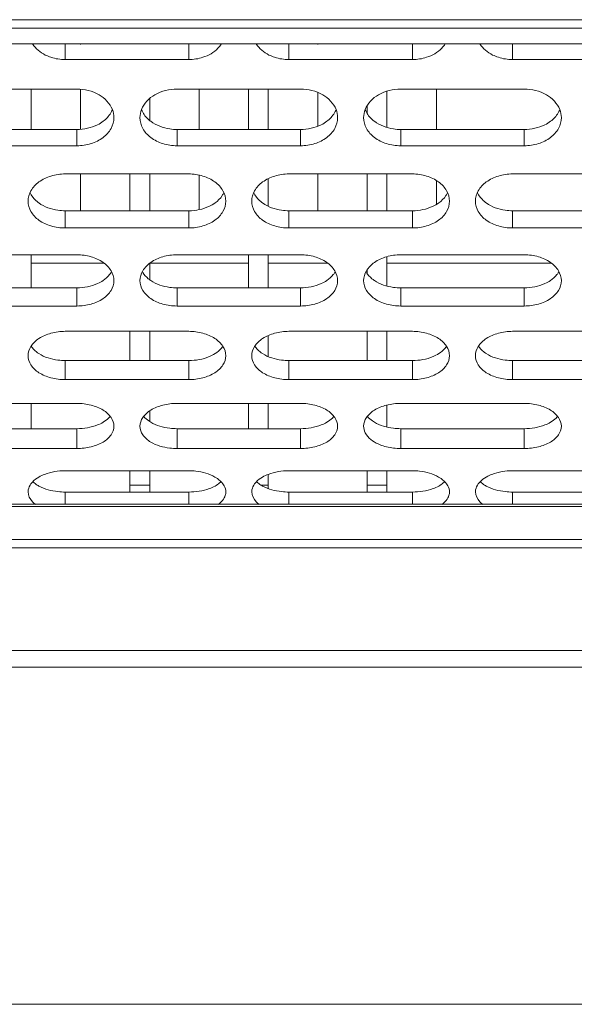
# Model space of a CAD drawing. Units: millimetres. Extents: x 55029 to 57247, y 2785 to 4296.
# Drawn here: x 56122 to 56144, y 3195 to 3235 of the extents above; entities that cross this region are included whole.
import ezdxf

# ---------------------------------------------------------------- set-up
doc = ezdxf.new("R2010")
doc.units = ezdxf.units.MM
doc.layers.add('细实线', color=7, linetype='Continuous', lineweight=13)

msp = doc.modelspace()

# ---------------------------------------------------------------- linework, layer by layer
at = {"layer": '细实线'}
for p, q in [((56002.334, 3234.995), (56180.114, 3234.995)), ((56002.334, 3234.65), (56179.062, 3234.65)), ((56173.301, 3234.022), (56002.334, 3234.022)), ((56173.301, 3234.021), (56002.334, 3234.021)), ((56123.814, 3233.998), (56123.814, 3233.382)), ((56124.434, 3234.021), (56124.434, 3233.998)), ((56128.814, 3233.998), (56128.814, 3233.382)), ((56132.865, 3233.998), (56132.865, 3233.382)), ((56134.034, 3234.021), (56134.034, 3233.998)), ((56137.865, 3233.998), (56137.865, 3233.382)), ((56141.916, 3233.998), (56141.916, 3233.382)), ((56128.814, 3233.382), (56123.814, 3233.382)), ((56137.865, 3233.382), (56132.865, 3233.382)), ((56146.916, 3233.382), (56141.916, 3233.382)), ((56119.289, 3232.189), (56124.289, 3232.189)), ((56122.434, 3232.189), (56122.434, 3230.554)), ((56124.434, 3232.189), (56124.434, 3230.554)), ((56128.34, 3232.189), (56133.34, 3232.189)), ((56129.234, 3232.189), (56129.234, 3230.554)), ((56131.234, 3232.189), (56131.234, 3230.554)), ((56132.034, 3232.189), (56132.034, 3230.554)), ((56134.034, 3232.037), (56134.034, 3230.7)), ((56136.834, 3232.102), (56136.834, 3230.638)), ((56137.391, 3232.189), (56142.391, 3232.189)), ((56138.834, 3232.189), (56138.834, 3230.554)), ((56127.234, 3231.798), (56127.234, 3230.931)), ((56136.034, 3231.506), (56136.034, 3231.216)), ((56124.289, 3230.554), (56119.289, 3230.554)), ((56124.289, 3230.554), (56124.289, 3229.896)), ((56133.34, 3230.554), (56128.34, 3230.554)), ((56128.34, 3230.554), (56128.34, 3229.896)), ((56133.34, 3230.554), (56133.34, 3229.896)), ((56142.391, 3230.554), (56137.391, 3230.554)), ((56137.391, 3230.554), (56137.391, 3229.896)), ((56142.391, 3230.554), (56142.391, 3229.896)), ((56124.289, 3229.896), (56119.289, 3229.896)), ((56133.34, 3229.896), (56128.34, 3229.896)), ((56142.391, 3229.896), (56137.391, 3229.896)), ((56123.814, 3228.756), (56128.814, 3228.756)), ((56124.434, 3228.756), (56124.434, 3227.268)), ((56126.434, 3228.756), (56126.434, 3227.268)), ((56127.234, 3228.756), (56127.234, 3227.268)), ((56129.234, 3228.693), (56129.234, 3227.328)), ((56132.034, 3228.544), (56132.034, 3227.471)), ((56132.865, 3228.756), (56137.865, 3228.756)), ((56134.034, 3228.756), (56134.034, 3227.268)), ((56136.034, 3228.756), (56136.034, 3227.268)), ((56136.834, 3228.756), (56136.834, 3227.268)), ((56138.834, 3228.476), (56138.834, 3227.537)), ((56141.916, 3228.756), (56146.916, 3228.756)), ((56128.814, 3227.268), (56123.814, 3227.268)), ((56123.814, 3227.268), (56123.814, 3226.57)), ((56128.814, 3227.268), (56128.814, 3226.57)), ((56137.865, 3227.268), (56132.865, 3227.268)), ((56132.865, 3227.268), (56132.865, 3226.57)), ((56137.865, 3227.268), (56137.865, 3226.57)), ((56146.916, 3227.268), (56141.916, 3227.268)), ((56141.916, 3227.268), (56141.916, 3226.57)), ((56128.814, 3226.57), (56123.814, 3226.57)), ((56137.865, 3226.57), (56132.865, 3226.57)), ((56146.916, 3226.57), (56141.916, 3226.57)), ((56119.289, 3225.487), (56124.289, 3225.487)), ((56122.434, 3225.487), (56122.434, 3224.15)), ((56128.34, 3225.487), (56133.34, 3225.487)), ((56131.234, 3225.487), (56131.234, 3224.15)), ((56132.034, 3225.487), (56132.034, 3224.15)), ((56136.834, 3225.408), (56136.834, 3224.225)), ((56137.391, 3225.487), (56142.391, 3225.487)), ((56125.377, 3225.149), (56122.434, 3225.149)), ((56127.234, 3225.132), (56127.234, 3224.489)), ((56131.234, 3225.149), (56127.251, 3225.149)), ((56134.428, 3225.149), (56132.034, 3225.149)), ((56136.034, 3224.868), (56136.034, 3224.746)), ((56143.479, 3225.149), (56136.834, 3225.149)), ((56124.289, 3224.15), (56119.289, 3224.15)), ((56124.289, 3224.15), (56124.289, 3223.414)), ((56133.34, 3224.15), (56128.34, 3224.15)), ((56128.34, 3224.15), (56128.34, 3223.414)), ((56133.34, 3224.15), (56133.34, 3223.414)), ((56142.391, 3224.15), (56137.391, 3224.15)), ((56137.391, 3224.15), (56137.391, 3223.414)), ((56142.391, 3224.15), (56142.391, 3223.414)), ((56124.289, 3223.414), (56119.289, 3223.414)), ((56133.34, 3223.414), (56128.34, 3223.414)), ((56142.391, 3223.414), (56137.391, 3223.414)), ((56123.814, 3222.391), (56128.814, 3222.391)), ((56126.434, 3222.391), (56126.434, 3221.209)), ((56127.234, 3222.391), (56127.234, 3221.209)), ((56132.034, 3222.201), (56132.034, 3221.39)), ((56132.865, 3222.391), (56137.865, 3222.391)), ((56136.034, 3222.391), (56136.034, 3221.209)), ((56136.834, 3222.391), (56136.834, 3221.209)), ((56141.916, 3222.391), (56146.916, 3222.391)), ((56128.814, 3221.209), (56123.814, 3221.209)), ((56123.814, 3221.209), (56123.814, 3220.438)), ((56128.814, 3221.209), (56128.814, 3220.438)), ((56137.865, 3221.209), (56132.865, 3221.209)), ((56132.865, 3221.209), (56132.865, 3220.438)), ((56137.865, 3221.209), (56137.865, 3220.438)), ((56146.916, 3221.209), (56141.916, 3221.209)), ((56141.916, 3221.209), (56141.916, 3220.438)), ((56128.814, 3220.438), (56123.814, 3220.438)), ((56137.865, 3220.438), (56132.865, 3220.438)), ((56146.916, 3220.438), (56141.916, 3220.438)), ((56119.289, 3219.476), (56124.289, 3219.476)), ((56122.434, 3219.476), (56122.434, 3218.453)), ((56128.34, 3219.476), (56133.34, 3219.476)), ((56131.234, 3219.476), (56131.234, 3218.453)), ((56132.034, 3219.476), (56132.034, 3218.453)), ((56136.834, 3219.407), (56136.834, 3218.52)), ((56137.391, 3219.476), (56142.391, 3219.476)), ((56127.234, 3219.162), (56127.234, 3218.751)), ((56124.289, 3218.453), (56119.289, 3218.453)), ((56124.289, 3218.453), (56124.289, 3217.649)), ((56133.34, 3218.453), (56128.34, 3218.453)), ((56128.34, 3218.453), (56128.34, 3217.649)), ((56133.34, 3218.453), (56133.34, 3217.649)), ((56142.391, 3218.453), (56137.391, 3218.453)), ((56137.391, 3218.453), (56137.391, 3217.649)), ((56142.391, 3218.453), (56142.391, 3217.649)), ((56124.289, 3217.649), (56119.289, 3217.649)), ((56133.34, 3217.649), (56128.34, 3217.649)), ((56142.391, 3217.649), (56137.391, 3217.649)), ((56123.814, 3216.753), (56128.814, 3216.753)), ((56126.434, 3215.891), (56126.434, 3216.753)), ((56127.234, 3216.753), (56127.234, 3215.891)), ((56132.034, 3216.587), (56132.034, 3216.048)), ((56132.865, 3216.753), (56137.865, 3216.753)), ((56136.034, 3215.891), (56136.034, 3216.753)), ((56136.834, 3216.753), (56136.834, 3215.891)), ((56141.916, 3216.753), (56146.916, 3216.753)), ((56126.434, 3216.172), (56127.234, 3216.172)), ((56131.754, 3216.172), (56132.034, 3216.172)), ((56136.034, 3216.172), (56136.834, 3216.172)), ((56128.814, 3215.891), (56123.814, 3215.891)), ((56123.814, 3215.891), (56123.814, 3215.396)), ((56128.814, 3215.891), (56128.814, 3215.396)), ((56137.865, 3215.891), (56132.865, 3215.891)), ((56132.865, 3215.891), (56132.865, 3215.396)), ((56137.865, 3215.891), (56137.865, 3215.396)), ((56146.916, 3215.891), (56141.916, 3215.891)), ((56141.916, 3215.891), (56141.916, 3215.396)), ((56002.334, 3215.396), (56157.334, 3215.396)), ((56002.334, 3215.308), (56157.334, 3215.308)), ((56002.334, 3213.966), (56157.334, 3213.966)), ((56002.334, 3213.631), (56157.334, 3213.631)), ((56162.778, 3209.483), (56002.334, 3209.483)), ((56162.778, 3208.804), (56002.334, 3208.804)), ((56006.933, 3195.172), (56190.134, 3195.172))]:
    msp.add_line(p, q, dxfattribs=at)
for centre, start, end in [((56123.816, 3235.244), 251.9908, 269.9454), ((56128.812, 3235.244), 270.0546, 288.0092), ((56132.867, 3235.244), 251.9908, 269.9454), ((56137.863, 3235.244), 270.0546, 288.0092), ((56141.918, 3235.244), 251.9908, 269.9454)]:
    msp.add_arc(centre, 1.862, start, end, dxfattribs=at)
for points, knots in [([(56123.24, 3233.473), (56123.162, 3233.499), (56122.873, 3233.614), (56122.616, 3233.822), (56122.49, 3234.013)], [0, 0, 0, 0, 0.266083, 1, 1, 1, 1]), ([(56130.138, 3234.013), (56130.097, 3233.951), (56129.9, 3233.708), (56129.614, 3233.547), (56129.388, 3233.473)], [0, 0, 0, 0, 0.237442, 1, 1, 1, 1]), ([(56132.291, 3233.473), (56132.213, 3233.499), (56131.924, 3233.614), (56131.667, 3233.822), (56131.541, 3234.013)], [0, 0, 0, 0, 0.266083, 1, 1, 1, 1]), ([(56139.189, 3234.013), (56139.148, 3233.951), (56138.951, 3233.708), (56138.665, 3233.547), (56138.439, 3233.473)], [0, 0, 0, 0, 0.237442, 1, 1, 1, 1]), ([(56141.342, 3233.473), (56141.263, 3233.499), (56140.975, 3233.614), (56140.718, 3233.822), (56140.592, 3234.013)], [0, 0, 0, 0, 0.266083, 1, 1, 1, 1]), ([(56124.289, 3232.189), (56124.597, 3232.189), (56125.186, 3232.058), (56125.626, 3231.612), (56125.724, 3231.363)], [0, 0, 0, 0, 0.534975, 1, 1, 1, 1]), ([(56126.904, 3231.363), (56127.002, 3231.612), (56127.442, 3232.058), (56128.031, 3232.189), (56128.34, 3232.189)], [0, 0, 0, 0, 0.465025, 1, 1, 1, 1]), ([(56133.34, 3232.189), (56133.648, 3232.189), (56134.237, 3232.058), (56134.677, 3231.612), (56134.775, 3231.363)], [0, 0, 0, 0, 0.534975, 1, 1, 1, 1]), ([(56135.955, 3231.363), (56136.053, 3231.612), (56136.493, 3232.058), (56137.082, 3232.189), (56137.391, 3232.189)], [0, 0, 0, 0, 0.465025, 1, 1, 1, 1]), ([(56142.391, 3232.189), (56142.699, 3232.189), (56143.288, 3232.058), (56143.728, 3231.612), (56143.826, 3231.363)], [0, 0, 0, 0, 0.534975, 1, 1, 1, 1]), ([(56125.724, 3231.353), (56125.705, 3231.308), (56125.616, 3231.128), (56125.475, 3230.976), (56125.353, 3230.884)], [0, 0, 0, 0, 0.240135, 1, 1, 1, 1]), ([(56127.275, 3230.884), (56127.233, 3230.916), (56127.081, 3231.046), (56126.96, 3231.216), (56126.905, 3231.353)], [0, 0, 0, 0, 0.263022, 1, 1, 1, 1]), ([(56134.774, 3231.353), (56134.756, 3231.308), (56134.667, 3231.128), (56134.525, 3230.976), (56134.404, 3230.884)], [0, 0, 0, 0, 0.240135, 1, 1, 1, 1]), ([(56136.326, 3230.884), (56136.284, 3230.916), (56136.131, 3231.046), (56136.011, 3231.216), (56135.956, 3231.353)], [0, 0, 0, 0, 0.263022, 1, 1, 1, 1]), ([(56143.825, 3231.353), (56143.807, 3231.308), (56143.718, 3231.128), (56143.576, 3230.976), (56143.455, 3230.884)], [0, 0, 0, 0, 0.240135, 1, 1, 1, 1]), ([(56125.789, 3231.034), (56125.789, 3230.883), (56125.698, 3230.566), (56125.354, 3230.189), (56124.859, 3229.952), (56124.482, 3229.896), (56124.289, 3229.896)], [0, 0, 0, 0, 0.218626, 0.456074, 0.719603, 1, 1, 1, 1]), ([(56125.353, 3230.884), (56125.281, 3230.83), (56124.959, 3230.636), (56124.574, 3230.554), (56124.289, 3230.554)], [0, 0, 0, 0, 0.238124, 1, 1, 1, 1]), ([(56128.34, 3229.896), (56128.146, 3229.896), (56127.769, 3229.952), (56127.274, 3230.189), (56126.93, 3230.566), (56126.84, 3230.883), (56126.84, 3231.034)], [0, 0, 0, 0, 0.280397, 0.543926, 0.781374, 1, 1, 1, 1]), ([(56128.34, 3230.554), (56128.242, 3230.554), (56127.869, 3230.582), (56127.497, 3230.717), (56127.275, 3230.884)], [0, 0, 0, 0, 0.260735, 1, 1, 1, 1]), ([(56134.84, 3231.034), (56134.84, 3230.883), (56134.749, 3230.566), (56134.405, 3230.189), (56133.91, 3229.952), (56133.533, 3229.896), (56133.34, 3229.896)], [0, 0, 0, 0, 0.218626, 0.456074, 0.719603, 1, 1, 1, 1]), ([(56134.404, 3230.884), (56134.332, 3230.83), (56134.01, 3230.636), (56133.625, 3230.554), (56133.34, 3230.554)], [0, 0, 0, 0, 0.238124, 1, 1, 1, 1]), ([(56137.391, 3229.896), (56137.197, 3229.896), (56136.82, 3229.952), (56136.325, 3230.189), (56135.981, 3230.566), (56135.891, 3230.883), (56135.891, 3231.034)], [0, 0, 0, 0, 0.280397, 0.543926, 0.781374, 1, 1, 1, 1]), ([(56137.391, 3230.554), (56137.293, 3230.554), (56136.919, 3230.582), (56136.548, 3230.717), (56136.326, 3230.884)], [0, 0, 0, 0, 0.260735, 1, 1, 1, 1]), ([(56143.891, 3231.034), (56143.891, 3230.883), (56143.8, 3230.566), (56143.456, 3230.189), (56142.961, 3229.952), (56142.584, 3229.896), (56142.391, 3229.896)], [0, 0, 0, 0, 0.218626, 0.456074, 0.719603, 1, 1, 1, 1]), ([(56143.455, 3230.884), (56143.383, 3230.83), (56143.061, 3230.636), (56142.676, 3230.554), (56142.391, 3230.554)], [0, 0, 0, 0, 0.238124, 1, 1, 1, 1]), ([(56122.314, 3227.654), (56122.314, 3227.799), (56122.407, 3228.107), (56122.751, 3228.47), (56123.245, 3228.701), (56123.621, 3228.756), (56123.814, 3228.756)], [0, 0, 0, 0, 0.213167, 0.449816, 0.715831, 1, 1, 1, 1]), ([(56128.814, 3228.756), (56129.007, 3228.756), (56129.383, 3228.701), (56129.877, 3228.47), (56130.221, 3228.107), (56130.314, 3227.799), (56130.314, 3227.654)], [0, 0, 0, 0, 0.284169, 0.550184, 0.786833, 1, 1, 1, 1]), ([(56131.365, 3227.654), (56131.365, 3227.799), (56131.458, 3228.107), (56131.802, 3228.47), (56132.296, 3228.701), (56132.672, 3228.756), (56132.865, 3228.756)], [0, 0, 0, 0, 0.213167, 0.449816, 0.715831, 1, 1, 1, 1]), ([(56137.865, 3228.756), (56138.058, 3228.756), (56138.434, 3228.701), (56138.928, 3228.47), (56139.272, 3228.107), (56139.365, 3227.799), (56139.365, 3227.654)], [0, 0, 0, 0, 0.284169, 0.550184, 0.786833, 1, 1, 1, 1]), ([(56140.416, 3227.654), (56140.416, 3227.799), (56140.509, 3228.107), (56140.853, 3228.47), (56141.347, 3228.701), (56141.723, 3228.756), (56141.916, 3228.756)], [0, 0, 0, 0, 0.213167, 0.449816, 0.715831, 1, 1, 1, 1]), ([(56123.814, 3226.57), (56123.621, 3226.57), (56123.246, 3226.624), (56122.752, 3226.846), (56122.406, 3227.204), (56122.314, 3227.51), (56122.314, 3227.654)], [0, 0, 0, 0, 0.285456, 0.551474, 0.786994, 1, 1, 1, 1]), ([(56122.75, 3227.582), (56122.711, 3227.61), (56122.568, 3227.724), (56122.452, 3227.873), (56122.394, 3227.995)], [0, 0, 0, 0, 0.264391, 1, 1, 1, 1]), ([(56130.314, 3227.654), (56130.314, 3227.51), (56130.222, 3227.204), (56129.876, 3226.846), (56129.382, 3226.624), (56129.007, 3226.57), (56128.814, 3226.57)], [0, 0, 0, 0, 0.213006, 0.448526, 0.714544, 1, 1, 1, 1]), ([(56130.234, 3227.995), (56130.215, 3227.955), (56130.125, 3227.796), (56129.991, 3227.663), (56129.878, 3227.582)], [0, 0, 0, 0, 0.238427, 1, 1, 1, 1]), ([(56132.865, 3226.57), (56132.672, 3226.57), (56132.297, 3226.624), (56131.803, 3226.846), (56131.457, 3227.204), (56131.365, 3227.51), (56131.365, 3227.654)], [0, 0, 0, 0, 0.285456, 0.551474, 0.786994, 1, 1, 1, 1]), ([(56131.801, 3227.582), (56131.762, 3227.61), (56131.619, 3227.724), (56131.503, 3227.873), (56131.445, 3227.995)], [0, 0, 0, 0, 0.264391, 1, 1, 1, 1]), ([(56139.365, 3227.654), (56139.365, 3227.51), (56139.273, 3227.204), (56138.927, 3226.846), (56138.433, 3226.624), (56138.058, 3226.57), (56137.865, 3226.57)], [0, 0, 0, 0, 0.213006, 0.448526, 0.714544, 1, 1, 1, 1]), ([(56139.285, 3227.995), (56139.266, 3227.955), (56139.176, 3227.796), (56139.042, 3227.663), (56138.929, 3227.582)], [0, 0, 0, 0, 0.238427, 1, 1, 1, 1]), ([(56141.916, 3226.57), (56141.723, 3226.57), (56141.348, 3226.624), (56140.854, 3226.846), (56140.508, 3227.204), (56140.416, 3227.51), (56140.416, 3227.654)], [0, 0, 0, 0, 0.285456, 0.551474, 0.786994, 1, 1, 1, 1]), ([(56140.852, 3227.582), (56140.813, 3227.61), (56140.67, 3227.724), (56140.554, 3227.873), (56140.496, 3227.995)], [0, 0, 0, 0, 0.264391, 1, 1, 1, 1]), ([(56123.814, 3227.268), (56123.716, 3227.268), (56123.345, 3227.295), (56122.974, 3227.422), (56122.75, 3227.582)], [0, 0, 0, 0, 0.26194, 1, 1, 1, 1]), ([(56129.878, 3227.582), (56129.807, 3227.531), (56129.481, 3227.344), (56129.099, 3227.268), (56128.814, 3227.268)], [0, 0, 0, 0, 0.236195, 1, 1, 1, 1]), ([(56132.865, 3227.268), (56132.767, 3227.268), (56132.396, 3227.295), (56132.025, 3227.422), (56131.801, 3227.582)], [0, 0, 0, 0, 0.26194, 1, 1, 1, 1]), ([(56138.929, 3227.582), (56138.858, 3227.531), (56138.532, 3227.344), (56138.15, 3227.268), (56137.865, 3227.268)], [0, 0, 0, 0, 0.236195, 1, 1, 1, 1]), ([(56141.916, 3227.268), (56141.818, 3227.268), (56141.447, 3227.295), (56141.076, 3227.422), (56140.852, 3227.582)], [0, 0, 0, 0, 0.26194, 1, 1, 1, 1]), ([(56124.289, 3225.487), (56124.482, 3225.487), (56124.855, 3225.434), (56125.347, 3225.218), (56125.693, 3224.875), (56125.789, 3224.579), (56125.789, 3224.441)], [0, 0, 0, 0, 0.289558, 0.558298, 0.792982, 1, 1, 1, 1]), ([(56126.84, 3224.441), (56126.84, 3224.579), (56126.935, 3224.875), (56127.281, 3225.218), (56127.773, 3225.434), (56128.147, 3225.487), (56128.34, 3225.487)], [0, 0, 0, 0, 0.207018, 0.441702, 0.710442, 1, 1, 1, 1]), ([(56133.34, 3225.487), (56133.533, 3225.487), (56133.906, 3225.434), (56134.398, 3225.218), (56134.744, 3224.875), (56134.84, 3224.579), (56134.84, 3224.441)], [0, 0, 0, 0, 0.289558, 0.558298, 0.792982, 1, 1, 1, 1]), ([(56135.891, 3224.441), (56135.891, 3224.579), (56135.986, 3224.875), (56136.332, 3225.218), (56136.824, 3225.434), (56137.197, 3225.487), (56137.391, 3225.487)], [0, 0, 0, 0, 0.207018, 0.441702, 0.710442, 1, 1, 1, 1]), ([(56142.391, 3225.487), (56142.584, 3225.487), (56142.957, 3225.434), (56143.449, 3225.218), (56143.795, 3224.875), (56143.891, 3224.579), (56143.891, 3224.441)], [0, 0, 0, 0, 0.289558, 0.558298, 0.792982, 1, 1, 1, 1]), ([(56125.353, 3224.447), (56125.281, 3224.398), (56124.953, 3224.221), (56124.573, 3224.15), (56124.289, 3224.15)], [0, 0, 0, 0, 0.234209, 1, 1, 1, 1]), ([(56125.789, 3224.441), (56125.789, 3224.304), (56125.694, 3224.009), (56125.346, 3223.673), (56124.854, 3223.465), (56124.481, 3223.414), (56124.289, 3223.414)], [0, 0, 0, 0, 0.206787, 0.440271, 0.709056, 1, 1, 1, 1]), ([(56125.674, 3224.776), (56125.655, 3224.745), (56125.567, 3224.618), (56125.45, 3224.513), (56125.353, 3224.447)], [0, 0, 0, 0, 0.237549, 1, 1, 1, 1]), ([(56128.34, 3223.414), (56128.147, 3223.414), (56127.774, 3223.465), (56127.282, 3223.673), (56126.934, 3224.009), (56126.84, 3224.304), (56126.84, 3224.441)], [0, 0, 0, 0, 0.290944, 0.559729, 0.793213, 1, 1, 1, 1]), ([(56127.275, 3224.447), (56127.242, 3224.47), (56127.118, 3224.562), (56127.013, 3224.679), (56126.954, 3224.776)], [0, 0, 0, 0, 0.264476, 1, 1, 1, 1]), ([(56128.34, 3224.15), (56128.242, 3224.15), (56127.872, 3224.175), (56127.502, 3224.293), (56127.275, 3224.447)], [0, 0, 0, 0, 0.26317, 1, 1, 1, 1]), ([(56134.404, 3224.447), (56134.332, 3224.398), (56134.004, 3224.221), (56133.624, 3224.15), (56133.34, 3224.15)], [0, 0, 0, 0, 0.234209, 1, 1, 1, 1]), ([(56134.84, 3224.441), (56134.84, 3224.304), (56134.745, 3224.009), (56134.397, 3223.673), (56133.905, 3223.465), (56133.532, 3223.414), (56133.34, 3223.414)], [0, 0, 0, 0, 0.206787, 0.440271, 0.709056, 1, 1, 1, 1]), ([(56134.725, 3224.776), (56134.706, 3224.745), (56134.618, 3224.618), (56134.501, 3224.513), (56134.404, 3224.447)], [0, 0, 0, 0, 0.237549, 1, 1, 1, 1]), ([(56137.391, 3223.414), (56137.198, 3223.414), (56136.825, 3223.465), (56136.333, 3223.673), (56135.985, 3224.009), (56135.891, 3224.304), (56135.891, 3224.441)], [0, 0, 0, 0, 0.290944, 0.559729, 0.793213, 1, 1, 1, 1]), ([(56136.326, 3224.447), (56136.293, 3224.47), (56136.169, 3224.562), (56136.064, 3224.679), (56136.005, 3224.776)], [0, 0, 0, 0, 0.264476, 1, 1, 1, 1]), ([(56137.391, 3224.15), (56137.293, 3224.15), (56136.923, 3224.175), (56136.553, 3224.293), (56136.326, 3224.447)], [0, 0, 0, 0, 0.26317, 1, 1, 1, 1]), ([(56143.455, 3224.447), (56143.383, 3224.398), (56143.055, 3224.221), (56142.675, 3224.15), (56142.391, 3224.15)], [0, 0, 0, 0, 0.234209, 1, 1, 1, 1]), ([(56143.891, 3224.441), (56143.891, 3224.304), (56143.796, 3224.009), (56143.448, 3223.673), (56142.956, 3223.465), (56142.583, 3223.414), (56142.391, 3223.414)], [0, 0, 0, 0, 0.206787, 0.440271, 0.709056, 1, 1, 1, 1]), ([(56143.776, 3224.776), (56143.757, 3224.745), (56143.669, 3224.618), (56143.552, 3224.513), (56143.455, 3224.447)], [0, 0, 0, 0, 0.237549, 1, 1, 1, 1]), ([(56122.314, 3221.404), (56122.314, 3221.535), (56122.413, 3221.819), (56122.76, 3222.139), (56123.249, 3222.341), (56123.621, 3222.391), (56123.814, 3222.391)], [0, 0, 0, 0, 0.200245, 0.432868, 0.70462, 1, 1, 1, 1]), ([(56128.814, 3222.391), (56129.007, 3222.391), (56129.379, 3222.341), (56129.868, 3222.139), (56130.215, 3221.819), (56130.314, 3221.535), (56130.314, 3221.404)], [0, 0, 0, 0, 0.29538, 0.567132, 0.799755, 1, 1, 1, 1]), ([(56131.365, 3221.404), (56131.365, 3221.535), (56131.464, 3221.819), (56131.811, 3222.139), (56132.3, 3222.341), (56132.672, 3222.391), (56132.865, 3222.391)], [0, 0, 0, 0, 0.200245, 0.432868, 0.70462, 1, 1, 1, 1]), ([(56137.865, 3222.391), (56138.058, 3222.391), (56138.43, 3222.341), (56138.919, 3222.139), (56139.266, 3221.819), (56139.365, 3221.535), (56139.365, 3221.404)], [0, 0, 0, 0, 0.29538, 0.567132, 0.799755, 1, 1, 1, 1]), ([(56140.416, 3221.404), (56140.416, 3221.535), (56140.515, 3221.819), (56140.862, 3222.139), (56141.351, 3222.341), (56141.723, 3222.391), (56141.916, 3222.391)], [0, 0, 0, 0, 0.200245, 0.432868, 0.70462, 1, 1, 1, 1]), ([(56122.75, 3221.488), (56122.716, 3221.51), (56122.594, 3221.596), (56122.488, 3221.706), (56122.428, 3221.798)], [0, 0, 0, 0, 0.266865, 1, 1, 1, 1]), ([(56130.2, 3221.798), (56130.181, 3221.769), (56130.092, 3221.648), (56129.975, 3221.55), (56129.878, 3221.488)], [0, 0, 0, 0, 0.235197, 1, 1, 1, 1]), ([(56131.801, 3221.488), (56131.767, 3221.51), (56131.645, 3221.596), (56131.539, 3221.706), (56131.479, 3221.798)], [0, 0, 0, 0, 0.266865, 1, 1, 1, 1]), ([(56139.251, 3221.798), (56139.232, 3221.769), (56139.143, 3221.648), (56139.026, 3221.55), (56138.929, 3221.488)], [0, 0, 0, 0, 0.235197, 1, 1, 1, 1]), ([(56140.852, 3221.488), (56140.818, 3221.51), (56140.696, 3221.596), (56140.59, 3221.706), (56140.53, 3221.798)], [0, 0, 0, 0, 0.266865, 1, 1, 1, 1]), ([(56123.814, 3220.438), (56123.621, 3220.438), (56123.251, 3220.485), (56122.761, 3220.679), (56122.412, 3220.993), (56122.314, 3221.274), (56122.314, 3221.404)], [0, 0, 0, 0, 0.296863, 0.568708, 0.80007, 1, 1, 1, 1]), ([(56123.814, 3221.209), (56123.716, 3221.209), (56123.349, 3221.233), (56122.979, 3221.342), (56122.75, 3221.488)], [0, 0, 0, 0, 0.26441, 1, 1, 1, 1]), ([(56129.878, 3221.488), (56129.806, 3221.442), (56129.475, 3221.274), (56129.098, 3221.209), (56128.814, 3221.209)], [0, 0, 0, 0, 0.232186, 1, 1, 1, 1]), ([(56130.314, 3221.404), (56130.314, 3221.274), (56130.216, 3220.993), (56129.867, 3220.679), (56129.377, 3220.485), (56129.007, 3220.438), (56128.814, 3220.438)], [0, 0, 0, 0, 0.19993, 0.431292, 0.703137, 1, 1, 1, 1]), ([(56132.865, 3220.438), (56132.672, 3220.438), (56132.302, 3220.485), (56131.812, 3220.679), (56131.463, 3220.993), (56131.365, 3221.274), (56131.365, 3221.404)], [0, 0, 0, 0, 0.296863, 0.568708, 0.80007, 1, 1, 1, 1]), ([(56132.865, 3221.209), (56132.767, 3221.209), (56132.4, 3221.233), (56132.03, 3221.342), (56131.801, 3221.488)], [0, 0, 0, 0, 0.26441, 1, 1, 1, 1]), ([(56138.929, 3221.488), (56138.857, 3221.442), (56138.526, 3221.274), (56138.149, 3221.209), (56137.865, 3221.209)], [0, 0, 0, 0, 0.232186, 1, 1, 1, 1]), ([(56139.365, 3221.404), (56139.365, 3221.274), (56139.267, 3220.993), (56138.918, 3220.679), (56138.428, 3220.485), (56138.058, 3220.438), (56137.865, 3220.438)], [0, 0, 0, 0, 0.19993, 0.431292, 0.703137, 1, 1, 1, 1]), ([(56141.916, 3220.438), (56141.723, 3220.438), (56141.353, 3220.485), (56140.863, 3220.679), (56140.514, 3220.993), (56140.416, 3221.274), (56140.416, 3221.404)], [0, 0, 0, 0, 0.296863, 0.568708, 0.80007, 1, 1, 1, 1]), ([(56141.916, 3221.209), (56141.818, 3221.209), (56141.451, 3221.233), (56141.081, 3221.342), (56140.852, 3221.488)], [0, 0, 0, 0, 0.26441, 1, 1, 1, 1]), ([(56124.289, 3219.476), (56124.481, 3219.476), (56124.851, 3219.431), (56125.338, 3219.243), (56125.686, 3218.946), (56125.789, 3218.675), (56125.789, 3218.552)], [0, 0, 0, 0, 0.301633, 0.576697, 0.807187, 1, 1, 1, 1]), ([(56126.84, 3218.552), (56126.84, 3218.675), (56126.942, 3218.946), (56127.29, 3219.243), (56127.777, 3219.431), (56128.147, 3219.476), (56128.34, 3219.476)], [0, 0, 0, 0, 0.192813, 0.423303, 0.698367, 1, 1, 1, 1]), ([(56133.34, 3219.476), (56133.532, 3219.476), (56133.902, 3219.431), (56134.389, 3219.243), (56134.737, 3218.946), (56134.84, 3218.675), (56134.84, 3218.552)], [0, 0, 0, 0, 0.301633, 0.576697, 0.807187, 1, 1, 1, 1]), ([(56135.891, 3218.552), (56135.891, 3218.675), (56135.993, 3218.946), (56136.341, 3219.243), (56136.828, 3219.431), (56137.198, 3219.476), (56137.391, 3219.476)], [0, 0, 0, 0, 0.192813, 0.423303, 0.698367, 1, 1, 1, 1]), ([(56142.391, 3219.476), (56142.583, 3219.476), (56142.953, 3219.431), (56143.44, 3219.243), (56143.788, 3218.946), (56143.891, 3218.675), (56143.891, 3218.552)], [0, 0, 0, 0, 0.301633, 0.576697, 0.807187, 1, 1, 1, 1]), ([(56125.633, 3218.949), (56125.614, 3218.927), (56125.532, 3218.836), (56125.433, 3218.762), (56125.353, 3218.714)], [0, 0, 0, 0, 0.235316, 1, 1, 1, 1]), ([(56127.275, 3218.714), (56127.248, 3218.731), (56127.145, 3218.797), (56127.052, 3218.88), (56126.995, 3218.949)], [0, 0, 0, 0, 0.265963, 1, 1, 1, 1]), ([(56134.684, 3218.949), (56134.665, 3218.927), (56134.583, 3218.836), (56134.484, 3218.762), (56134.404, 3218.714)], [0, 0, 0, 0, 0.235316, 1, 1, 1, 1]), ([(56136.326, 3218.714), (56136.299, 3218.731), (56136.196, 3218.797), (56136.103, 3218.88), (56136.046, 3218.949)], [0, 0, 0, 0, 0.265963, 1, 1, 1, 1]), ([(56143.735, 3218.949), (56143.716, 3218.927), (56143.634, 3218.836), (56143.535, 3218.762), (56143.455, 3218.714)], [0, 0, 0, 0, 0.235316, 1, 1, 1, 1]), ([(56125.353, 3218.714), (56125.28, 3218.671), (56124.946, 3218.513), (56124.572, 3218.453), (56124.289, 3218.453)], [0, 0, 0, 0, 0.230151, 1, 1, 1, 1]), ([(56125.789, 3218.552), (56125.789, 3218.43), (56125.687, 3218.162), (56125.337, 3217.872), (56124.85, 3217.693), (56124.481, 3217.649), (56124.289, 3217.649)], [0, 0, 0, 0, 0.192401, 0.42158, 0.696792, 1, 1, 1, 1]), ([(56127.279, 3217.912), (56127.154, 3217.986), (56126.941, 3218.162), (56126.84, 3218.43), (56126.84, 3218.552)], [0, 0, 0, 0, 0.543614, 1, 1, 1, 1]), ([(56128.34, 3218.453), (56128.242, 3218.453), (56127.876, 3218.476), (56127.507, 3218.576), (56127.275, 3218.714)], [0, 0, 0, 0, 0.265647, 1, 1, 1, 1]), ([(56134.404, 3218.714), (56134.331, 3218.671), (56133.997, 3218.513), (56133.623, 3218.453), (56133.34, 3218.453)], [0, 0, 0, 0, 0.230151, 1, 1, 1, 1]), ([(56134.84, 3218.552), (56134.84, 3218.43), (56134.738, 3218.162), (56134.387, 3217.872), (56133.901, 3217.693), (56133.532, 3217.649), (56133.34, 3217.649)], [0, 0, 0, 0, 0.192401, 0.42158, 0.696792, 1, 1, 1, 1]), ([(56136.006, 3218.205), (56135.988, 3218.232), (56135.924, 3218.337), (56135.891, 3218.462), (56135.891, 3218.552)], [0, 0, 0, 0, 0.263816, 1, 1, 1, 1]), ([(56137.391, 3218.453), (56137.293, 3218.453), (56136.927, 3218.476), (56136.558, 3218.576), (56136.326, 3218.714)], [0, 0, 0, 0, 0.265647, 1, 1, 1, 1]), ([(56143.455, 3218.714), (56143.382, 3218.671), (56143.048, 3218.513), (56142.674, 3218.453), (56142.391, 3218.453)], [0, 0, 0, 0, 0.230151, 1, 1, 1, 1]), ([(56143.891, 3218.552), (56143.891, 3218.43), (56143.789, 3218.162), (56143.438, 3217.872), (56142.952, 3217.693), (56142.583, 3217.649), (56142.391, 3217.649)], [0, 0, 0, 0, 0.192401, 0.42158, 0.696792, 1, 1, 1, 1]), ([(56136.817, 3217.718), (56136.728, 3217.74), (56136.426, 3217.833), (56136.135, 3218.017), (56136.006, 3218.205)], [0, 0, 0, 0, 0.285234, 1, 1, 1, 1]), ([(56128.34, 3217.649), (56128.242, 3217.649), (56127.877, 3217.672), (56127.51, 3217.773), (56127.279, 3217.912)], [0, 0, 0, 0, 0.265827, 1, 1, 1, 1]), ([(56122.43, 3216.219), (56122.449, 3216.246), (56122.541, 3216.357), (56122.658, 3216.444), (56122.753, 3216.499)], [0, 0, 0, 0, 0.230003, 1, 1, 1, 1]), ([(56122.753, 3216.499), (56122.826, 3216.541), (56123.159, 3216.694), (56123.532, 3216.753), (56123.814, 3216.753)], [0, 0, 0, 0, 0.228977, 1, 1, 1, 1]), ([(56128.814, 3216.753), (56128.911, 3216.753), (56129.276, 3216.731), (56129.642, 3216.633), (56129.875, 3216.499)], [0, 0, 0, 0, 0.26638, 1, 1, 1, 1]), ([(56129.875, 3216.499), (56129.908, 3216.48), (56130.029, 3216.403), (56130.137, 3216.304), (56130.198, 3216.219)], [0, 0, 0, 0, 0.271864, 1, 1, 1, 1]), ([(56131.481, 3216.219), (56131.5, 3216.246), (56131.592, 3216.357), (56131.709, 3216.444), (56131.804, 3216.499)], [0, 0, 0, 0, 0.230003, 1, 1, 1, 1]), ([(56131.804, 3216.499), (56131.877, 3216.541), (56132.21, 3216.694), (56132.583, 3216.753), (56132.865, 3216.753)], [0, 0, 0, 0, 0.228977, 1, 1, 1, 1]), ([(56137.865, 3216.753), (56137.962, 3216.753), (56138.327, 3216.731), (56138.693, 3216.633), (56138.926, 3216.499)], [0, 0, 0, 0, 0.26638, 1, 1, 1, 1]), ([(56138.926, 3216.499), (56138.959, 3216.48), (56139.08, 3216.403), (56139.188, 3216.304), (56139.249, 3216.219)], [0, 0, 0, 0, 0.271864, 1, 1, 1, 1]), ([(56140.532, 3216.219), (56140.551, 3216.246), (56140.643, 3216.357), (56140.76, 3216.444), (56140.855, 3216.499)], [0, 0, 0, 0, 0.230003, 1, 1, 1, 1]), ([(56140.855, 3216.499), (56140.928, 3216.541), (56141.261, 3216.694), (56141.634, 3216.753), (56141.916, 3216.753)], [0, 0, 0, 0, 0.228977, 1, 1, 1, 1]), ([(56122.314, 3215.894), (56122.314, 3215.922), (56122.325, 3216.038), (56122.378, 3216.148), (56122.43, 3216.219)], [0, 0, 0, 0, 0.238824, 1, 1, 1, 1]), ([(56122.75, 3216.133), (56122.727, 3216.146), (56122.644, 3216.195), (56122.566, 3216.255), (56122.515, 3216.304)], [0, 0, 0, 0, 0.264443, 1, 1, 1, 1]), ([(56123.814, 3215.891), (56123.716, 3215.891), (56123.352, 3215.912), (56122.985, 3216.004), (56122.75, 3216.133)], [0, 0, 0, 0, 0.266864, 1, 1, 1, 1]), ([(56129.878, 3216.133), (56129.805, 3216.093), (56129.469, 3215.946), (56129.096, 3215.891), (56128.814, 3215.891)], [0, 0, 0, 0, 0.228127, 1, 1, 1, 1]), ([(56130.114, 3216.304), (56130.097, 3216.288), (56130.025, 3216.223), (56129.943, 3216.169), (56129.878, 3216.133)], [0, 0, 0, 0, 0.236265, 1, 1, 1, 1]), ([(56130.198, 3216.219), (56130.217, 3216.194), (56130.279, 3216.096), (56130.314, 3215.979), (56130.314, 3215.894)], [0, 0, 0, 0, 0.267886, 1, 1, 1, 1]), ([(56131.365, 3215.894), (56131.365, 3215.922), (56131.376, 3216.038), (56131.429, 3216.148), (56131.481, 3216.219)], [0, 0, 0, 0, 0.238824, 1, 1, 1, 1]), ([(56131.801, 3216.133), (56131.778, 3216.146), (56131.695, 3216.195), (56131.617, 3216.255), (56131.565, 3216.304)], [0, 0, 0, 0, 0.264443, 1, 1, 1, 1]), ([(56132.865, 3215.891), (56132.767, 3215.891), (56132.403, 3215.912), (56132.036, 3216.004), (56131.801, 3216.133)], [0, 0, 0, 0, 0.266864, 1, 1, 1, 1]), ([(56138.929, 3216.133), (56138.856, 3216.093), (56138.52, 3215.946), (56138.147, 3215.891), (56137.865, 3215.891)], [0, 0, 0, 0, 0.228127, 1, 1, 1, 1]), ([(56139.165, 3216.304), (56139.148, 3216.288), (56139.076, 3216.223), (56138.994, 3216.169), (56138.929, 3216.133)], [0, 0, 0, 0, 0.236265, 1, 1, 1, 1]), ([(56139.249, 3216.219), (56139.268, 3216.194), (56139.33, 3216.096), (56139.365, 3215.979), (56139.365, 3215.894)], [0, 0, 0, 0, 0.267886, 1, 1, 1, 1]), ([(56140.416, 3215.894), (56140.416, 3215.922), (56140.427, 3216.038), (56140.48, 3216.148), (56140.532, 3216.219)], [0, 0, 0, 0, 0.238824, 1, 1, 1, 1]), ([(56140.852, 3216.133), (56140.829, 3216.146), (56140.746, 3216.195), (56140.668, 3216.255), (56140.616, 3216.304)], [0, 0, 0, 0, 0.264443, 1, 1, 1, 1]), ([(56141.916, 3215.891), (56141.818, 3215.891), (56141.454, 3215.912), (56141.086, 3216.004), (56140.852, 3216.133)], [0, 0, 0, 0, 0.266864, 1, 1, 1, 1]), ([(56122.617, 3215.387), (56122.571, 3215.421), (56122.42, 3215.551), (56122.314, 3215.751), (56122.314, 3215.894)], [0, 0, 0, 0, 0.286219, 1, 1, 1, 1]), ([(56130.314, 3215.894), (56130.314, 3215.848), (56130.283, 3215.646), (56130.136, 3215.48), (56130.011, 3215.387)], [0, 0, 0, 0, 0.227461, 1, 1, 1, 1]), ([(56131.668, 3215.387), (56131.622, 3215.421), (56131.471, 3215.551), (56131.365, 3215.751), (56131.365, 3215.894)], [0, 0, 0, 0, 0.286219, 1, 1, 1, 1]), ([(56139.365, 3215.894), (56139.365, 3215.848), (56139.334, 3215.646), (56139.186, 3215.48), (56139.062, 3215.387)], [0, 0, 0, 0, 0.227461, 1, 1, 1, 1]), ([(56140.719, 3215.387), (56140.673, 3215.421), (56140.522, 3215.551), (56140.416, 3215.751), (56140.416, 3215.894)], [0, 0, 0, 0, 0.286219, 1, 1, 1, 1])]:
    msp.add_open_spline(points, degree=3, knots=knots, dxfattribs=at)
for points in [[(56125.724, 3231.363), (56125.765, 3231.259), (56125.789, 3231.146), (56125.789, 3231.034)], [(56126.84, 3231.034), (56126.84, 3231.146), (56126.863, 3231.259), (56126.904, 3231.363)], [(56134.775, 3231.363), (56134.816, 3231.259), (56134.84, 3231.146), (56134.84, 3231.034)], [(56135.891, 3231.034), (56135.891, 3231.146), (56135.914, 3231.259), (56135.955, 3231.363)], [(56143.826, 3231.363), (56143.867, 3231.259), (56143.891, 3231.146), (56143.891, 3231.034)], [(56137.391, 3217.649), (56137.198, 3217.649), (56137.004, 3217.672), (56136.817, 3217.718)]]:
    msp.add_open_spline(points, degree=3, dxfattribs=at)

doc.saveas('drawing.dxf')
